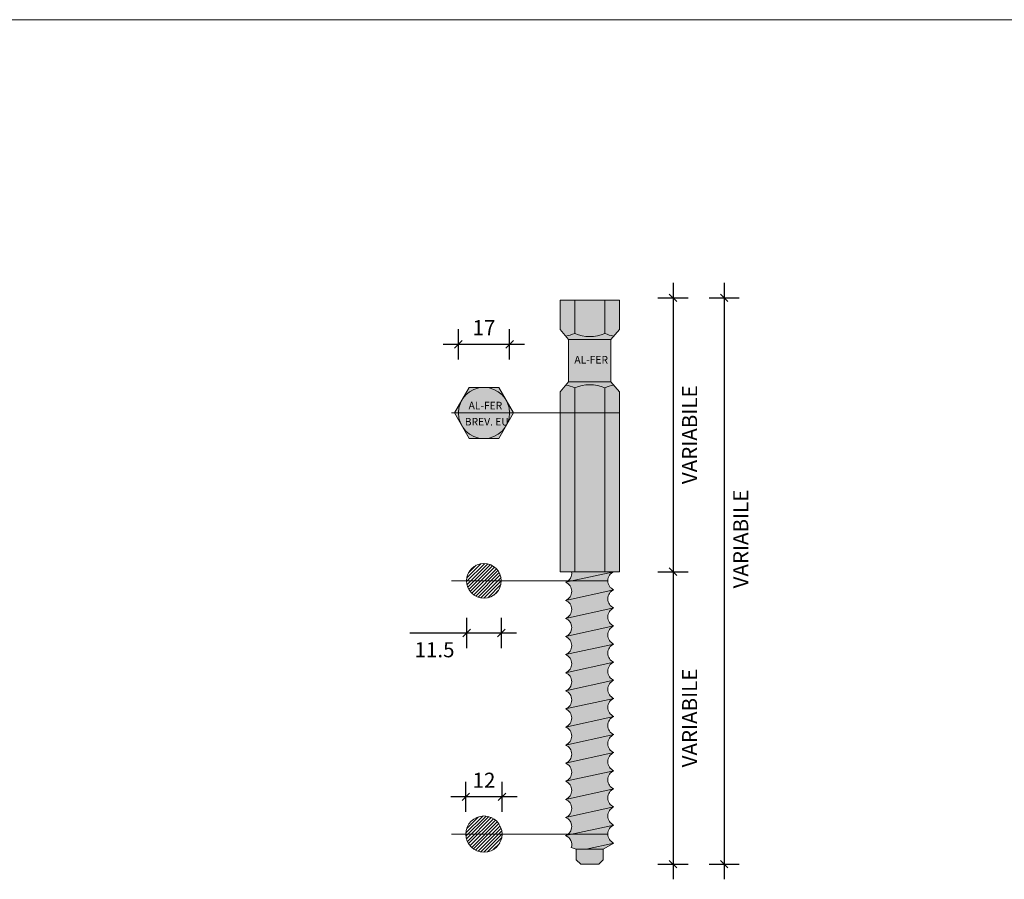
# Model space of a CAD drawing. Units: millimetres. Extents: x 10584 to 40302, y 6216 to 19600.
# Drawn here: x 11291 to 11617, y 17534 to 17819 of the extents above; entities that cross this region are included whole.
import ezdxf

# ---------------------------------------------------------------- set-up
doc = ezdxf.new("R2010")
doc.units = ezdxf.units.MM
doc.header["$LTSCALE"] = 0.01
doc.layers.add('CONNETTORE', color=3, linetype='Continuous', lineweight=5)
doc.layers.add('TESTO', color=2, linetype='Continuous', lineweight=5)
doc.layers.add('CONNETTORE RETINO', color=2, linetype='Continuous')
doc.styles.add('1', font='ARIAL.TTF')
doc.styles.get("Standard").update_dxf_attribs({"font": 'ARIALN.TTF'})
doc.dimstyles.new('1_100', dxfattribs={"dimscale": 10, "dimtxt": 1, "dimasz": 1, "dimexe": 1, "dimexo": 1, "dimgap": 0.3, "dimtad": 1, "dimdec": 0, "dimzin": 0, "dimdsep": 46, "dimtxsty": '1', "dimblk1": 'ARCHTICK', "dimblk2": 'ARCHTICK', "dimsah": 1, "dimcen": 1, "dimdle": 1, "dimclrt": 7, "dimadec": 0, "dimazin": 0, "dimtfac": 1, "dimtdec": 0, "dimtmove": 0, "dimatfit": 3, "dimfxl": 0, "dimtvp": 1, "dimtolj": 1, "dimtzin": 0, "dimarcsym": 0})
pattern_1 = [(45, (-1108.75918365392, -483.9304435040249), (-0.561266007566822, 0.5612660075668221), [])]

# ---------------------------------------------------------------- blocks, each defined once
blk = doc.blocks.new('CSA Speciale 190 esa')
at = {"layer": 'CONNETTORE RETINO'}
h = blk.add_hatch(color=256, dxfattribs=at)
h.dxf.hatch_style = 2
h.paths.add_polyline_path([(5.000000005498805, 89.9999999958236), (-5.000000004964022, 89.9999999958236), (-5.000000004964022, 79.00000000344517, 0.2024718525691098), (5.000000005498805, 79.00000000367072)])
h.paths.add_polyline_path([(-5.000000004964022, 89.9999999958236), (-9.81495457622259, 89.9999999958236), (-9.81495457622259, 80.31495457251367), (-7.974980422728549, 78.14815913622442, 0.06040783218476026), (-5.000000004964022, 79.00000000309228)])
h.paths.add_polyline_path([(9.814954576226228, 89.9999999958236), (5.000000005498805, 89.9999999958236), (5.000000005498805, 79.00000000367072, 0.06040783218834423), (7.974980423290617, 78.1481591368829), (9.814954576226228, 80.31495457251367)])
h.paths.add_polyline_path([(7.974980423290617, 78.1481591368829, -0.06040783218834414), (5.000000005498805, 79.00000000367072, -0.2024718525599218), (-5.000000004545655, 79.0000000032669, -0.06040783219361862), (-7.974980422728549, 78.14815913622442), (-6.999999999998181, 77.00000000234286), (1.818989403545856e-12, 77.00000000234286), (7.000000000001819, 77.00000000234286)])
h.paths.add_polyline_path([(7.000000000001819, 77.00000000234286), (1.818989403545856e-12, 77.00000000234286), (-6.999999999998181, 77.00000000234286), (-6.999999999998181, 62.99999998930434), (7.000000000001819, 62.99999998930434)])
h.paths.add_polyline_path([(-5.73191420765761, 72.16745718759194), (5.668154005166798, 72.16745718759194), (5.668154005166798, 68.41745718759194), (-5.73191420765761, 68.41745718759194)], flags=24)
h = blk.add_hatch(color=256, dxfattribs=at)
h.dxf.hatch_style = 2
h.paths.add_polyline_path([(-6.999999999998181, 62.99999998930434), (-7.97498042272673, 61.85184085542278, -0.0604078321937459), (-5.00000000453656, 60.9999999883803, -0.2024718525597008), (5.000000005498805, 60.99999998798012, -0.06040783218827765), (7.974980423288798, 61.8518408547643), (7.000000000003638, 62.99999998930434)])
h.paths.add_polyline_path([(-5.000000004964022, 60.99999998855856, 0.06040783218470018), (-7.97498042272673, 61.85184085542278), (-9.81495457622259, 59.68504541913353), (-9.814954576224409, 0), (-5.000000004964022, 0)])
h.paths.add_polyline_path([(-5.000000004964022, 3.637978807091713e-12), (5.000000005496986, 3.637978807091713e-12), (5.000000005498805, 60.99999998797648, 0.2024718525690956), (-5.000000004964022, 60.99999998820203)])
h.paths.add_polyline_path([(9.814954576226228, 59.68504541913717), (7.974980423290617, 61.8518408547643, 0.06040783218831204), (5.000000005498805, 60.99999998798012), (5.000000005500624, 0), (9.814954576224409, -3.637978807091713e-12)])
h = blk.add_hatch(color=256, dxfattribs=at)
h.dxf.hatch_style = 2
h.paths.add_polyline_path([(4.500000004192771, -92.00000015446858), (-4.500000004189133, -92.00000015446858), (-4.500000004189133, -95.50000015772821), (-3.000000002792149, -97.0000001591252), (3.000000002795787, -97.0000001591252), (4.500000004192771, -95.50000015772821)])
h.paths.add_polyline_path([(8.000000006484697, -90.00000008690404), (-1.142857445238405, -92.00000015446858), (4.500000004192771, -92.00000015446858)], flags=17)
h.paths.add_polyline_path([(7.999999987367119, -84.00000008549978), (-8.000000012198143, -87.50000008540155, -0.3936333372647651), (-6.124649976958608, -91.48699758706061), (-4.500000004189133, -92.00000015446858), (-1.142857445238405, -92.00000015446858), (8.000000010264557, -90.00000008607822, -0.6765829890499463)])
h.paths.add_polyline_path([(7.999999987367119, -78.00000007991184), (-8.000000012198143, -81.50000007981362, -0.6765829890499391), (-7.999999989300704, -87.5000000803957), (8.000000010264557, -84.00000008049028, -0.6765829890499463)])
h.paths.add_polyline_path([(8.000000019355866, -72.00000006441405), (-8.000000002801244, -75.50000007217022, -0.6765829917944022), (-8.000000021289452, -81.50000008180359), (8.000000005567927, -78.00000007592826, -0.6765829923651366)])
h.paths.add_polyline_path([(8.000000019355866, -66.00000005882612), (-8.000000012198143, -69.50000006572736, -0.6765829909929088), (-8.000000005295078, -75.50000007271592), (8.000000000869477, -72.00000006845949, -0.6765829917944022)])
h.paths.add_polyline_path([(7.99999998833664, -60.00000006296614), (-8.000000012147211, -63.50000006016126, -0.6765829890437599), (-7.999999989300704, -69.5000000607215), (8.000000006484697, -66.00000006164191, -0.6765829884730222)])
h.paths.add_polyline_path([(8.000000004329195, -54.00000005096808), (-8.000000001833541, -57.50000005522816, -0.6765829898514325), (-8.000000004325557, -63.50000005845141), (8.000000011234079, -60.00000005795664, -0.6765829909929131)])
h.paths.add_polyline_path([(8.000000004329195, -48.00000004538015), (-8.000000006531991, -51.50000004775575, -0.6765829923651366), (-8.00000002031993, -57.50000005926995), (8.000000006535629, -54.00000005048787, -0.6765829904221742)])
h.paths.add_polyline_path([(8.000000020323569, -42.00000003629611), (-8.000000006531991, -45.50000004216781, -0.6765829904221742), (-8.000000004325557, -51.50000004727553), (8.00000000183718, -48.00000004592584, -0.6765829917944033)])
h.paths.add_polyline_path([(8.000000006535629, -42.000000039312, -0.6765829904221698), (8.000000004329195, -36.00000003420428), (-8.000000006531991, -39.50000003657988, -0.6765829904221691), (-8.000000004325557, -45.5000000416876)])
h.paths.add_polyline_path([(8.000000004329195, -30.00000002861634), (-8.000000006531991, -33.50000003099194, -0.6765829904221698), (-8.000000004325557, -39.50000003609966), (8.000000006535629, -36.00000003372406, -0.6765829904221656)])
h.paths.add_polyline_path([(8.000000004329195, -24.00000002302841), (-8.000000006531991, -27.50000002540401, -0.6765829904221691), (-8.000000004325557, -33.50000003051173), (8.000000006535629, -30.00000002813613, -0.6765829904221691)])
h.paths.add_polyline_path([(7.99999998833664, -18.00000002094021), (-8.000000006531991, -21.50000001981607, -0.6765829904221677), (-8.000000004325557, -27.50000002492379), (8.000000011234079, -24.00000002151864, -0.6765829890499379)])
h.paths.add_polyline_path([(8.000000020323569, -12.00000000544605), (-8.000000001833541, -15.50000001320223, -0.6765829917943956), (-8.00000002031993, -21.50000002283195), (8.000000006535629, -18.00000001696026, -0.6765829923651345)])
h.paths.add_polyline_path([(8.000000020323569, -5.999999999858119), (-8.00000001123044, -9.500000006759365, -0.6765829909929079), (-8.000000004325557, -15.50000001374792), (8.00000000183718, -12.00000000948785, -0.6765829917943962)])
h.paths.add_polyline_path([(7.99999998833664, -4.176399670541286e-09), (-8.00000001123044, -3.500000001171429, -0.6765829890499401), (-7.999999988333002, -9.500000001749868), (8.000000006535629, -6.000000002874003, -0.6765829884792004)])
edge = h.paths.add_edge_path()
edge.add_arc((-9.202148445181592, -0.4999999975516403), 3.231897412746323, -68.16322678262338, 8.89985515960882, ccw=False)
edge.add_line((-8.000000009662472, -3.5000000018008), (8.000000135312803, 2.797241904772818e-08))
edge.add_line((8.000000135312803, 2.797605702653527e-08), (-6.009162247122731, 2.797605702653527e-08))
blk.add_lwpolyline([(0, 0), (0, 0)])
at = {"layer": 'CONNETTORE', "linetype": 'Continuous', "lineweight": 20}
for p, q in [((-8.000000007448762, -3.500000000345608), (8.0000000074524, 3.637978807091713e-12)), ((8.0000000074524, 3.637978807091713e-12), (-8.000000007448762, -3.500000000345608)), ((-8.000000007448762, -9.500000005933543), (8.0000000074524, -6.000000002673914)), ((8.0000000074524, -6.000000002673914), (-8.000000007448762, -9.500000005933543)), ((-8.000000007448762, -15.50000001443186), (8.0000000074524, -12.00000000826185)), ((8.0000000074524, -12.00000000826185), (-8.000000007448762, -15.50000001443186)), ((-8.000000007448762, -21.5000000200198), (8.0000000074524, -18.00000001676017)), ((8.0000000074524, -18.00000001676017), (-8.000000007448762, -21.5000000200198)), ((-8.000000007448762, -27.50000002560773), (8.0000000074524, -24.0000000223481)), ((8.0000000074524, -24.0000000223481), (-8.000000007448762, -27.50000002560773)), ((-8.000000007448762, -33.50000003119567), (8.0000000074524, -30.00000002793604)), ((8.0000000074524, -30.00000002793604), (-8.000000007448762, -33.50000003119567)), ((-8.000000007448762, -39.5000000367836), (8.0000000074524, -36.00000003352397)), ((8.0000000074524, -36.00000003352397), (-8.000000007448762, -39.5000000367836)), ((-8.000000007448762, -45.50000004237154), (8.0000000074524, -42.00000003911191)), ((8.0000000074524, -42.00000003911191), (-8.000000007448762, -45.50000004237154)), ((-8.000000007448762, -51.50000004795947), (8.0000000074524, -48.00000004469985)), ((8.0000000074524, -48.00000004469985), (-8.000000007448762, -51.50000004795947)), ((-8.000000007448762, -57.50000005645779), (8.0000000074524, -54.00000005028778)), ((8.0000000074524, -54.00000005028778), (-8.000000007448762, -57.50000005645779)), ((-8.000000007448762, -63.50000005913535), (8.0000000074524, -60.0000000587861)), ((8.0000000074524, -60.0000000587861), (-8.000000007448762, -63.50000005913535)), ((-8.000000008416464, -69.50000006490154), (8.000000006484697, -66.00000006164191)), ((8.000000006484697, -66.00000006164191), (-8.000000008416464, -69.50000006490154)), ((-8.000000008416464, -75.50000007339986), (8.000000006484697, -72.00000006722985)), ((8.000000006484697, -72.00000006722985), (-8.000000008416464, -75.50000007339986)), ((-8.000000008416464, -81.5000000789878), (8.000000006484697, -78.00000007572817)), ((8.000000006484697, -78.00000007572817), (-8.000000008416464, -81.5000000789878)), ((8.000000006484697, -84.0000000813161), (-8.000000008416464, -87.50000008457573)), ((-8.000000008416464, -87.50000008457573), (8.000000006484697, -84.0000000813161)), ((8.000000006484697, -90.00000008690404), (-1.142857445238405, -92.00000015446858)), ((-1.142857445238405, -92.00000015446858), (8.000000006484697, -90.00000008690404)), ((-4.500000004189133, -92.00000015446858), (-4.500000004189133, -95.50000015772821)), ((4.500000004192771, -95.50000015772821), (4.500000004192771, -92.00000015446858)), ((-4.500000004189133, -95.50000015772821), (-3.000000002792149, -97.0000001591252)), ((-3.000000002792149, -97.0000001591252), (3.000000002795787, -97.0000001591252)), ((3.000000002795787, -97.0000001591252), (4.500000004192771, -95.50000015772821))]:
    blk.add_line(p, q, dxfattribs=at)
at = {"layer": 'CONNETTORE'}
for points in [[(-9.81495457622259, 89.9999999958236), (9.814954576226228, 89.9999999958236), (9.814954576226228, 80.31495457251367), (7.000000000001819, 77.00000000234286), (-6.999999999998181, 77.00000000234286), (-9.81495457622259, 80.31495457251367)], [(1.818989403545856e-12, 77.00000000234286), (-6.999999999998181, 77.00000000234286), (-6.999999999998181, 62.99999998930434), (7.000000000001819, 62.99999998930434), (7.000000000001819, 77.00000000234286)], [(-9.814954576224409, 0), (9.814954576224409, 0), (9.814954576226228, 59.68504541913353), (7.000000000001819, 62.99999998930434), (-6.999999999998181, 62.99999998930434), (-9.81495457622259, 59.68504541913353)]]:
    blk.add_lwpolyline(points, close=True, dxfattribs=at)
for points in [[(-5.000000004964022, 79.00000000344517), (-5.000000004964022, 89.9999999958236)], [(5.000000005498805, 79.00000000367072), (5.000000005498805, 89.9999999958236)], [(-5.000000004964022, 60.99999998820203), (-5.000000004965841, 0)], [(5.000000005498805, 60.99999998797648), (5.000000005496986, 0)], [(4.500000004192771, -92.00000015446858), (8.000000006484697, -90.00000008690404)], [(-4.500000004189133, -92.00000015446858), (-6.124649976958608, -91.48699758706061)], [(4.500000004192771, -92.00000015446858), (-4.500000004189133, -92.00000015446858)]]:
    blk.add_lwpolyline(points, dxfattribs=at)
at = {"layer": 'CONNETTORE', "linetype": 'Continuous', "lineweight": 20}
for centre, radius, start, end in [((-10.00000000931141, 90.84121568060073), 12.85357494103323, 279.0644419548862, 292.8920941050636), ((1.818989403545856e-12, 90.84121568060073), 12.85357494094796, 247.1079058949364, 292.8920941050636), ((10.00000000931504, 90.84121568060073), 12.85357494029427, 247.1079058945673, 260.9355580471021), ((-10.00000000931141, 49.15878431104647), 12.85357494103323, 67.10790589493642, 80.9355580451138), ((1.818989403545856e-12, 49.15878431104647), 12.85357494094796, 67.10790589493642, 112.8920941050636), ((10.00000000931504, 49.15878431104647), 12.85357494029427, 99.06444195289791, 112.8920941054327), ((9.20214844518523, -2.999999999879947), 3.231897412746321, 111.8367732781421, 248.1632267218579), ((-9.202148445181592, -0.4999999975516403), 3.231897412746321, 291.8367732779487, 8.899854582701193), ((-9.202148445181592, -6.500000006049959), 3.231897412746321, 291.8367732781422, 68.16322672185785), ((9.20214844518523, -9.000000008378265), 3.231897412746321, 111.8367732781421, 248.1632267218579), ((-9.202148445181592, -12.50000001163789), 3.231897412746321, 291.8367732779487, 68.16322672205133), ((9.20214844518523, -15.0000000139662), 3.231897412746321, 111.8367732779487, 248.1632267220513), ((-9.202148445181592, -18.50000001431545), 3.231897412746321, 291.8367732781422, 68.16322672185785), ((9.20214844518523, -21.00000001664375), 3.231897412746321, 111.8367732781421, 248.1632267218579), ((-9.202148445181592, -24.50000002281377), 3.231897412746321, 291.8367732781422, 68.16322672185785), ((9.20214844518523, -27.00000002514207), 3.231897412746321, 111.8367732779487, 248.1632267220513), ((-9.202148445181592, -30.5000000284017), 3.231897412746321, 291.8367732779487, 68.16322672205133), ((9.20214844518523, -33.00000003073001), 3.231897412746321, 111.8367732781421, 248.1632267218579), ((-9.202148445181592, -36.50000003398964), 3.231897412746321, 291.8367732781422, 68.16322672185785), ((9.20214844518523, -39.00000003631794), 3.231897412746321, 111.8367732781421, 248.1632267218579), ((-9.202148445181592, -42.50000003957757), 3.231897412746321, 291.8367732779487, 68.16322672205133), ((9.20214844518523, -45.00000004481626), 3.231897412746321, 111.8367732779487, 248.1632267220513), ((-9.202148445181592, -48.50000004516551), 3.231897412746321, 291.8367732781422, 68.16322672185785), ((9.20214844518523, -51.00000004749381), 3.231897412746321, 111.8367732781421, 248.1632267218579), ((-9.202148445181592, -54.50000005075344), 3.231897412746321, 291.8367732779487, 68.16322672205133), ((9.20214844518523, -57.00000005308175), 3.231897412746321, 111.8367732779487, 248.1632267220513), ((-9.202148445181592, -60.50000005634138), 3.231897412746321, 291.8367732781422, 68.16322672185785), ((9.20214844518523, -63.00000005866968), 3.231897412746321, 111.8367732781421, 248.1632267218579), ((-9.202148446149295, -66.50000006501796), 3.231897412746321, 291.8367732781422, 68.16322672185785), ((9.202148444217528, -69.00000006734626), 3.231897412746321, 111.8367732781421, 248.1632267218579), ((-9.202148446149295, -72.50000007060589), 3.231897412746321, 291.8367732779487, 68.16322672205133), ((9.202148444217528, -75.0000000729342), 3.231897412746321, 111.8367732779487, 248.1632267220513), ((-9.202148446149295, -78.50000007328345), 3.231897412746321, 291.8367732781422, 68.16322672185785), ((9.202148444217528, -81.00000007561175), 3.231897412746321, 111.8367732781421, 248.1632267218579), ((-9.202148446149295, -84.50000008469215), 3.231897412746321, 291.8367732779487, 68.16322672205133), ((9.202148444217528, -87.00000008119969), 3.231897412746321, 111.8367732781421, 248.1632267218579), ((-9.202148446149295, -90.50000009028008), 3.231897412746299, 342.2182158467543, 68.16322672205133)]:
    blk.add_arc(centre, radius, start, end, dxfattribs=at)
at = {"layer": 'CONNETTORE', "insert": (-5.10691420765761, 71.54245718759194), "char_height": 2.5, "attachment_point": 1}
blk.add_mtext_dynamic_manual_height_columns('{\\fArial Narrow|b0|i0|c0|p34;AL-FER}', width=12.55114486831371, gutter_width=12.5, heights=[0], dxfattribs=at)
blk = doc.blocks.new('_Oblique')
at = {"color": 0, "linetype": 'ByBlock', "lineweight": -2}
blk.add_line((-0.5, -0.5), (0.5, 0.5), dxfattribs=at)
blk = doc.blocks.new('*D51')
at = {"layer": 'Defpoints', "color": 0}
for p in [(11479.88514313084, 17726.86504495552), (11479.88514313084, 17539.0238291158), (11524.46521576302, 17539.0238291158)]:
    blk.add_point(p, dxfattribs=at)
at = {"layer": 'TESTO', "color": 0, "lineweight": -2}
for p, q in [((11524.46521576302, 17731.86504495552), (11524.46521576302, 17534.0238291158)), ((11519.46521576302, 17726.86504495552), (11529.46521576302, 17726.86504495552)), ((11519.46521576302, 17539.0238291158), (11529.46521576302, 17539.0238291158))]:
    blk.add_line(p, q, dxfattribs=at)
at = {"layer": 'TESTO', "color": 0, "lineweight": -2, "xscale": 2.5, "yscale": 2.5, "zscale": 2.5}
for p, rotation in [((11524.46521576302, 17726.86504495552), 90), ((11524.46521576302, 17539.0238291158), 270)]:
    blk.add_blockref('_Oblique', p, dxfattribs=dict(at, rotation=rotation))
at = {"layer": 'TESTO', "color": 7, "insert": (11529.96521576302, 17646.86504487806), "char_height": 5, "attachment_point": 5, "rotation": 90}
blk.add_mtext('\\A1;VARIABILE', dxfattribs=at)
blk = doc.blocks.new('*D52')
at = {"layer": 'Defpoints', "color": 0}
for p in [(11479.88514313084, 17726.86504495552), (11489.70009770707, 17636.02382927493), (11507.51484383008, 17636.02382927493)]:
    blk.add_point(p, dxfattribs=at)
at = {"layer": 'TESTO', "color": 0, "lineweight": -2}
for p, q in [((11507.51484383008, 17731.86504495552), (11507.51484383008, 17631.02382927493)), ((11502.51484383008, 17726.86504495552), (11512.51484383008, 17726.86504495552)), ((11502.51484383008, 17636.02382927493), (11512.51484383008, 17636.02382927493))]:
    blk.add_line(p, q, dxfattribs=at)
at = {"layer": 'TESTO', "color": 0, "lineweight": -2, "xscale": 2.5, "yscale": 2.5, "zscale": 2.5}
for p, rotation in [((11507.51484383008, 17726.86504495552), 90), ((11507.51484383008, 17636.02382927493), 270)]:
    blk.add_blockref('_Oblique', p, dxfattribs=dict(at, rotation=rotation))
at = {"layer": 'TESTO', "color": 7, "insert": (11513.01484383008, 17681.44443711523), "char_height": 5, "attachment_point": 5, "rotation": 90}
blk.add_mtext('\\A1;VARIABILE', dxfattribs=at)
blk = doc.blocks.new('*D53')
at = {"layer": 'Defpoints', "color": 0}
for p in [(11489.70009770707, 17636.02382927493), (11479.88514313084, 17539.0238291158), (11507.51484383008, 17539.0238291158)]:
    blk.add_point(p, dxfattribs=at)
at = {"layer": 'TESTO', "color": 0, "lineweight": -2}
for p, q in [((11507.51484383008, 17641.02382927493), (11507.51484383008, 17534.0238291158)), ((11502.51484383008, 17636.02382927493), (11512.51484383008, 17636.02382927493)), ((11502.51484383008, 17539.0238291158), (11512.51484383008, 17539.0238291158))]:
    blk.add_line(p, q, dxfattribs=at)
at = {"layer": 'TESTO', "color": 0, "lineweight": -2, "xscale": 2.5, "yscale": 2.5, "zscale": 2.5}
for p, rotation in [((11507.51484383008, 17636.02382927493), 90), ((11507.51484383008, 17539.0238291158), 270)]:
    blk.add_blockref('_Oblique', p, dxfattribs=dict(at, rotation=rotation))
at = {"layer": 'TESTO', "color": 7, "insert": (11513.01484383008, 17587.52382919537), "char_height": 5, "attachment_point": 5, "rotation": 90}
blk.add_mtext('\\A1;VARIABILE', dxfattribs=at)
blk = doc.blocks.new('*D54')
at = {"layer": 'Defpoints', "color": 0}
for p in [(11453.29067131339, 17711.44525828923), (11436.29067131339, 17688.65572686629), (11453.29067131339, 17688.65572686629)]:
    blk.add_point(p, dxfattribs=at)
at = {"layer": 'TESTO', "color": 0, "lineweight": -2}
for p, q in [((11436.29067131339, 17706.44525828923), (11436.29067131339, 17716.44525828923)), ((11453.29067131339, 17706.44525828923), (11453.29067131339, 17716.44525828923)), ((11431.29067131339, 17711.44525828923), (11458.29067131339, 17711.44525828923))]:
    blk.add_line(p, q, dxfattribs=at)
at = {"layer": 'TESTO', "color": 0, "lineweight": -2, "xscale": 2.5, "yscale": 2.5, "zscale": 2.5, "rotation": 180}
blk.add_blockref('_Oblique', (11436.29067131339, 17711.44525828923), dxfattribs=at)
at = {"layer": 'TESTO', "color": 0, "lineweight": -2, "xscale": 2.5, "yscale": 2.5, "zscale": 2.5}
blk.add_blockref('_Oblique', (11453.29067131339, 17711.44525828923), dxfattribs=at)
at = {"layer": 'TESTO', "color": 7, "insert": (11444.79067131339, 17716.95549021284), "char_height": 5, "attachment_point": 5}
blk.add_mtext('\\A1;17', dxfattribs=at)
blk = doc.blocks.new('*D55')
at = {"layer": 'Defpoints', "color": 0}
for p in [(11439.04067131339, 17633.02382927505), (11450.54067131339, 17633.02382927505), (11439.04067131339, 17615.69542753556)]:
    blk.add_point(p, dxfattribs=at)
at = {"layer": 'TESTO', "color": 0, "lineweight": -2}
for p, q in [((11439.04067131339, 17620.69542753556), (11439.04067131339, 17610.69542753556)), ((11450.54067131339, 17620.69542753556), (11450.54067131339, 17610.69542753556)), ((11439.04067131339, 17615.69542753556), (11420.24394552894, 17615.69542753556)), ((11455.54067131339, 17615.69542753556), (11439.04067131339, 17615.69542753556))]:
    blk.add_line(p, q, dxfattribs=at)
at = {"layer": 'TESTO', "color": 0, "lineweight": -2, "xscale": 2.5, "yscale": 2.5, "zscale": 2.5, "rotation": 180}
blk.add_blockref('_Oblique', (11439.04067131339, 17615.69542753556), dxfattribs=at)
at = {"layer": 'TESTO', "color": 0, "lineweight": -2, "xscale": 2.5, "yscale": 2.5, "zscale": 2.5}
blk.add_blockref('_Oblique', (11450.54067131339, 17615.69542753556), dxfattribs=at)
at = {"layer": 'TESTO', "color": 7, "insert": (11428.39230842117, 17610.14256259696), "char_height": 5, "attachment_point": 5}
blk.add_mtext('\\A1;11.5', dxfattribs=at)
blk = doc.blocks.new('*D56')
at = {"layer": 'Defpoints', "color": 0}
for p in [(11438.79067131339, 17561.36585027205), (11438.79067131339, 17549.02382919373), (11450.79067131339, 17549.02382919373)]:
    blk.add_point(p, dxfattribs=at)
at = {"layer": 'TESTO', "color": 0, "lineweight": -2}
for p, q in [((11438.79067131339, 17556.36585027205), (11438.79067131339, 17566.36585027205)), ((11450.79067131339, 17556.36585027205), (11450.79067131339, 17566.36585027205)), ((11455.79067131339, 17561.36585027205), (11433.79067131339, 17561.36585027205))]:
    blk.add_line(p, q, dxfattribs=at)
at = {"layer": 'TESTO', "color": 0, "lineweight": -2, "xscale": 2.5, "yscale": 2.5, "zscale": 2.5, "rotation": 180}
blk.add_blockref('_Oblique', (11438.79067131339, 17561.36585027205), dxfattribs=at)
at = {"layer": 'TESTO', "color": 0, "lineweight": -2, "xscale": 2.5, "yscale": 2.5, "zscale": 2.5}
blk.add_blockref('_Oblique', (11450.79067131339, 17561.36585027205), dxfattribs=at)
at = {"layer": 'TESTO', "color": 7, "insert": (11444.79067131339, 17566.87608219565), "char_height": 5, "attachment_point": 5}
blk.add_mtext('\\A1;12', dxfattribs=at)

msp = doc.modelspace()

# ---------------------------------------------------------------- hatches: boundary and pattern name
at = {"layer": 'CONNETTORE RETINO'}
msp.add_hatch(color=256, dxfattribs=at).paths.add_polyline_path([(11439.88319402528, 17697.1557268663), (11434.97571673717, 17688.6557268663), (11439.88319402528, 17680.1557268663), (11449.6981486015, 17680.1557268663), (11454.60562588961, 17688.6557268663), (11449.6981486015, 17697.1557268663)])
h = msp.add_hatch(dxfattribs=at)
h.set_pattern_fill('LINE,_I', color=256, scale=0.25, angle=45, style=2)
h.set_pattern_definition(pattern_1)
h.paths.add_polyline_path([(11450.54067131339, 17633.02382927505, 1), (11439.04067131339, 17633.02382927505)])
h.paths.add_polyline_path([(11439.04067131339, 17633.02382927505, 1), (11450.54067131339, 17633.02382927505)])
h = msp.add_hatch(dxfattribs=at)
h.set_pattern_fill('LINE,_I', color=256, scale=0.25, angle=45, style=2)
h.set_pattern_definition(pattern_1)
h.paths.add_polyline_path([(11438.79067131339, 17549.02382919373), (11450.79067131339, 17549.02382919373, 1)])
h.paths.add_polyline_path([(11438.79067131339, 17549.02382919373, 1), (11450.79067131339, 17549.02382919373)])

# ---------------------------------------------------------------- linework, layer by layer
at = {"layer": 'CONNETTORE'}
msp.add_lwpolyline([(11439.88319402528, 17697.1557268663), (11434.97571673717, 17688.6557268663), (11439.88319402528, 17680.1557268663), (11449.6981486015, 17680.1557268663), (11454.60562588961, 17688.6557268663), (11449.6981486015, 17697.1557268663)], close=True, dxfattribs=at)
at = {"layer": 'TESTO'}
msp.add_lwpolyline([(11944.04243845074, 17819.07637101882), (10916.03472532501, 17819.07637101882)], dxfattribs=at)
at = {"layer": 'TESTO', "ltscale": 10}
for points in [[(11489.70009770707, 17688.6557268663), (11434.04110474803, 17688.65572686629)], [(11485.85539416328, 17633.02382927505), (11434.04110474803, 17633.02382927505)], [(11485.85539416231, 17549.02382919373), (11434.04110474706, 17549.02382919373)]]:
    msp.add_lwpolyline(points, dxfattribs=at)
at = {"layer": 'TESTO'}
for centre, radius in [((11444.79067131339, 17688.65572686629), 8.500000000001531), ((11444.79067131339, 17633.02382927505), 5.75), ((11444.79067131339, 17549.02382919373), 6)]:
    msp.add_circle(centre, radius, dxfattribs=at)

# ---------------------------------------------------------------- block references
at = {"layer": 'CONNETTORE'}
msp.add_blockref('CSA Speciale 190 esa', (11479.88514313084, 17636.02382927493), dxfattribs=at)

# ---------------------------------------------------------------- texts
at = {"layer": 'CONNETTORE', "char_height": 2.5, "attachment_point": 1}
for s, width, insert in [('{\\fArial Narrow|b0|i0|c0|p34;AL-FER}', 12.55114486831371, (11439.68375710573, 17692.37662797881)), ('{\\fArial Narrow|b0|i0|c0|p34;BREV. EU}', 15.20901863317704, (11438.44282412937, 17687.00895452613))]:
    msp.add_mtext_dynamic_manual_height_columns(s, width=width, gutter_width=12.5, heights=[0], dxfattribs=dict(at, insert=insert))

# ---------------------------------------------------------------- dimensions: what is measured, and where the dimension line sits
at = {"layer": 'TESTO'}
dim = msp.add_linear_dim(base=(11524.46521576302, 17539.0238291158), p1=(11479.88514313084, 17726.86504495552), p2=(11479.88514313084, 17539.0238291158), angle=90, text='VARIABILE', dimstyle='1_100', override={"dimtxt": 0.5, "dimasz": 0.25, "dimexe": 0.5, "dimexo": 0.5, "dimtad": 2, "dimdec": 1, "dimzin": 8, "dimtxsty": 'Standard', "dimblk1": 'Oblique', "dimblk2": 'Oblique', "dimdle": 0.5, "dimfxl": 0.5, "dimfxlon": 1}, dxfattribs=at)
dim.commit()
dim.dimension.update_dxf_attribs({"geometry": '*D51', "text_midpoint": (11524.46521576302, 17646.86504487806), "dimtype": 160})
for base, p1, p2, picture, middle in [((11507.51484383008, 17636.02382927493), (11479.88514313084, 17726.86504495552), (11489.70009770707, 17636.02382927493), '*D52', (11513.01484383008, 17681.44443711523)), ((11507.51484383008, 17539.0238291158), (11489.70009770707, 17636.02382927493), (11479.88514313084, 17539.0238291158), '*D53', (11513.01484383008, 17587.52382919537))]:
    dim = msp.add_linear_dim(base=base, p1=p1, p2=p2, angle=90, text='VARIABILE', dimstyle='1_100', override={"dimtxt": 0.5, "dimasz": 0.25, "dimexe": 0.5, "dimexo": 0.5, "dimtad": 2, "dimdec": 1, "dimzin": 8, "dimtxsty": 'Standard', "dimblk1": 'Oblique', "dimblk2": 'Oblique', "dimdle": 0.5, "dimfxl": 0.5, "dimfxlon": 1}, dxfattribs=at)
    dim.commit()
    dim.dimension.update_dxf_attribs({"geometry": picture, "text_midpoint": middle})
dim = msp.add_linear_dim(base=(11453.29067131339, 17711.44525828923), p1=(11436.29067131339, 17688.65572686629), p2=(11453.29067131339, 17688.65572686629), dimstyle='1_100', override={"dimtxt": 0.5, "dimasz": 0.25, "dimexe": 0.5, "dimexo": 0.5, "dimtad": 2, "dimdec": 1, "dimzin": 8, "dimtxsty": 'Standard', "dimblk1": 'Oblique', "dimblk2": 'Oblique', "dimdle": 0.5, "dimfxl": 0.5, "dimfxlon": 1}, dxfattribs=at)
dim.commit()
dim.dimension.update_dxf_attribs({"geometry": '*D54', "text_midpoint": (11444.79067131339, 17711.44525828923), "dimtype": 160})
for base, p1, p2, picture, middle in [((11439.04067131339, 17615.69542753556), (11450.54067131339, 17633.02382927505), (11439.04067131339, 17633.02382927505), '*D55', (11428.39230842117, 17610.14256259696)), ((11438.79067131339, 17561.36585027205), (11450.79067131339, 17549.02382919373), (11438.79067131339, 17549.02382919373), '*D56', (11444.79067131339, 17566.87608219565))]:
    dim = msp.add_linear_dim(base=base, p1=p1, p2=p2, dimstyle='1_100', override={"dimtxt": 0.5, "dimasz": 0.25, "dimexe": 0.5, "dimexo": 0.5, "dimtad": 2, "dimdec": 1, "dimzin": 8, "dimtxsty": 'Standard', "dimblk1": 'Oblique', "dimblk2": 'Oblique', "dimdle": 0.5, "dimfxl": 0.5, "dimfxlon": 1}, dxfattribs=at)
    dim.commit()
    dim.dimension.update_dxf_attribs({"geometry": picture, "text_midpoint": middle})

doc.saveas('drawing.dxf')
